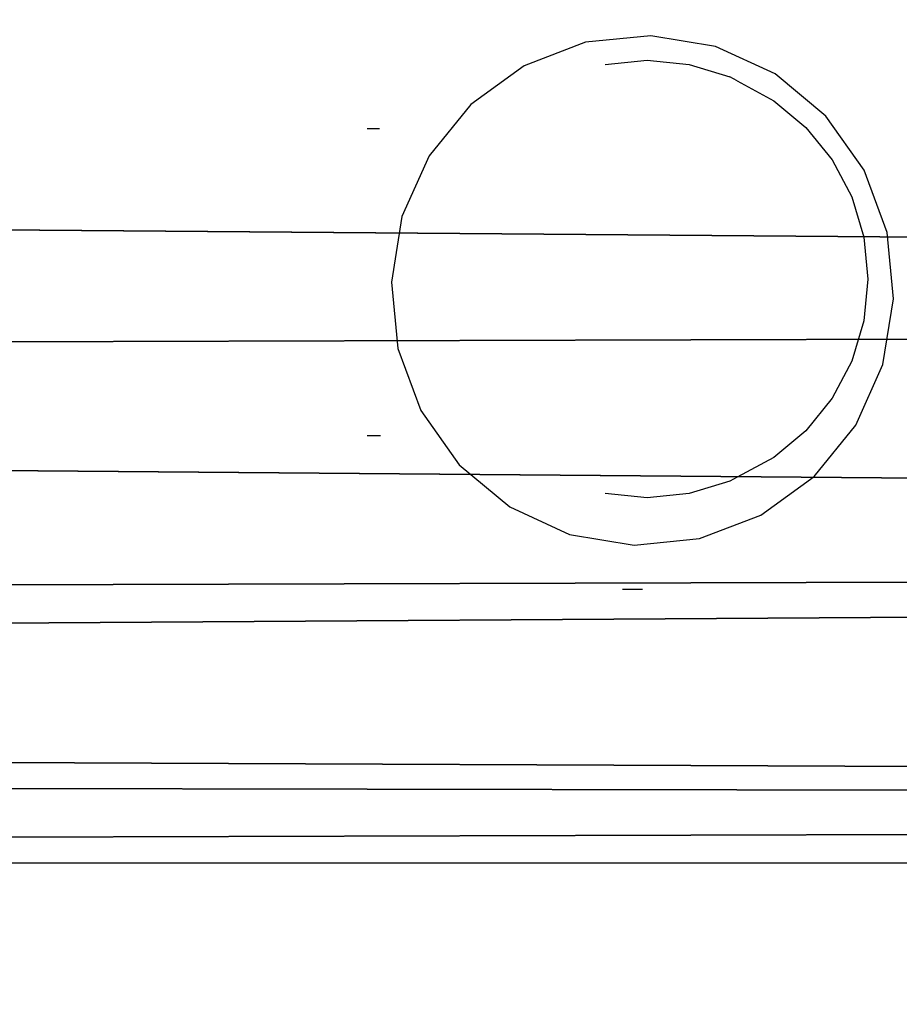
# Model space of a CAD drawing. Units: inches. Extents: x -173 to 627, y -400 to 465.
# Drawn here: x 261 to 263, y 13 to 16 of the extents above; entities that cross this region are included whole.
import ezdxf

# ---------------------------------------------------------------- set-up
doc = ezdxf.new("R2010")
doc.units = ezdxf.units.IN
doc.header["$MEASUREMENT"] = 0
doc.layers.get('0').update_dxf_attribs({"true_color": 0xffffff})
doc.layers.add('strefa bezpieczeństwa', color=1, linetype='Continuous')

# ---------------------------------------------------------------- blocks, each defined once
blk = doc.blocks.new('Grupa_6')
at = {"color": 253, "true_color": 0xb5b5b5}
for p, q in [((0, 1.3016, 59.9625), (178.6767, 1.8192)), ((179.2049, 1.1819, 3.2284), (0.5282, 0.6643, 63.191)), ((178.9137, 0.5176, 1.4398), (0.237, 0, 61.4023))]:
    blk.add_line(p, q, dxfattribs=at)
mesh = blk.add_polyface(dxfattribs=at)
corners = [(0.0542, 3.2674, 60.3114), (178.6767, 1.8192), (0, 1.3016, 59.9625), (178.7309, 3.7851, 0.3489)]
mesh.append_faces([[corners[k] for k in face] for face in [(0, 1, 2), (1, 0, 3)]], dxfattribs={"vtx0": -1, "color": 253})
mesh = blk.add_polyface(dxfattribs=at)
corners = [(179.2049, 1.1819, 3.2284), (0.5824, 2.6301, 63.5398), (0.5282, 0.6643, 63.191), (179.2591, 3.1478, 3.5773)]
mesh.append_faces([[corners[k] for k in face] for face in [(0, 1, 2), (1, 0, 3)]], dxfattribs={"vtx0": -1, "color": 253})
mesh = blk.add_polyface(dxfattribs=at)
corners = [(178.9137, 0.5176, 1.4398), (0, 1.3016, 59.9625), (178.6767, 1.8192), (0.0824, 0.8492, 60.463), (0.237, 0, 61.4023)]
mesh.append_faces([[corners[k] for k in face] for face in [(0, 1, 2), (3, 0, 4)]], dxfattribs={"vtx0": -1, "color": 253})
mesh.append_faces([[corners[k] for k in face] for face in [(1, 0, 3)]], dxfattribs={"vtx0": -1, "vtx1": -1, "color": 253})
mesh = blk.add_polyface(dxfattribs=at)
corners = [(179.2049, 1.1819, 3.2284), (0.237, 0, 61.4023), (178.9137, 0.5176, 1.4398), (0.5282, 0.6643, 63.191)]
mesh.append_faces([[corners[k] for k in face] for face in [(0, 1, 2), (1, 0, 3)]], dxfattribs={"vtx0": -1, "color": 253})
blk = doc.blocks.new('Grupa_21')
blk.add_blockref('Grupa_6', (9.6698, 0, 5.892))
blk = doc.blocks.new('Grupa_61')
blk.add_blockref('Grupa_21', (0.3083, 0, 67.8457))
blk = doc.blocks.new('0208')
for p, q in [((190.7759, 133.1572), (190.6043, 133.14)), ((190.946, 133.1288), (190.7759, 133.1572)), ((190.6043, 133.14), (190.443, 133.0784)), ((191.1031, 133.0566), (190.946, 133.1288)), ((190.443, 133.0784), (190.3028, 132.9765)), ((190.656, 133.0813), (190.7664, 133.0925)), ((190.7664, 133.0925), (190.8772, 133.0815)), ((190.8772, 133.0815), (190.9837, 133.0488)), ((191.2364, 132.9457), (191.1031, 133.0566)), ((191.0031, 133.0385), (190.9837, 133.0488)), ((191.0031, 133.0385), (191.0994, 132.9864)), ((190.3028, 132.9765), (190.1935, 132.8413)), ((191.0994, 132.9864), (191.1837, 132.9163)), ((191.3368, 132.8035), (191.2364, 132.9457)), ((190.0307, 132.9137), (190.0633, 132.9137)), ((191.1837, 132.9163), (191.253, 132.8308)), ((190.1935, 132.8413), (190.1223, 132.682)), ((191.253, 132.8308), (191.3044, 132.7333)), ((191.3976, 132.6399), (191.3368, 132.8035)), ((191.3044, 132.7333), (191.3361, 132.6276)), ((190.1223, 132.682), (190.0943, 132.5094)), ((191.4145, 132.4658), (191.3976, 132.6399)), ((191.3361, 132.6276), (191.3468, 132.5175)), ((190.0943, 132.5094), (190.1112, 132.3354)), ((191.3468, 132.5175), (191.3361, 132.4075)), ((191.3865, 132.2932), (191.4145, 132.4658)), ((191.3361, 132.4075), (191.3044, 132.3017)), ((190.1112, 132.3354), (190.172, 132.1717)), ((191.3044, 132.3017), (191.253, 132.2042)), ((191.3153, 132.1339), (191.3865, 132.2932)), ((191.253, 132.2042), (191.1837, 132.1188)), ((190.172, 132.1717), (190.2724, 132.0295)), ((191.206, 131.9987), (191.3153, 132.1339)), ((190.0307, 132.1061), (190.0657, 132.1061)), ((191.1837, 132.1188), (191.0994, 132.0486)), ((191.0994, 132.0486), (191.0031, 131.9965)), ((190.2724, 132.0295), (190.4057, 131.9186)), ((191.0031, 131.9965), (190.9837, 131.9863)), ((191.0658, 131.8968), (191.206, 131.9987)), ((190.9837, 131.9863), (190.8772, 131.9536)), ((190.7664, 131.9426), (190.656, 131.9538)), ((190.8772, 131.9536), (190.7664, 131.9426)), ((190.4057, 131.9186), (190.5628, 131.8465)), ((190.9045, 131.8352), (191.0658, 131.8968)), ((190.5628, 131.8465), (190.7329, 131.818)), ((190.7329, 131.818), (190.9045, 131.8352)), ((190.702, 131.7022), (190.7548, 131.7022)), ((40.8058, 130.9831), (217.4641, 130.9831))]:
    blk.add_line(p, q)

msp = doc.modelspace()

# ---------------------------------------------------------------- block references
msp.add_blockref('Grupa_61', (98.6451, 13.3016, 85.981))
at = {"layer": 'strefa bezpieczeństwa'}
msp.add_blockref('0208', (71.4887, -117.3096), dxfattribs=at)

doc.saveas('drawing.dxf')
